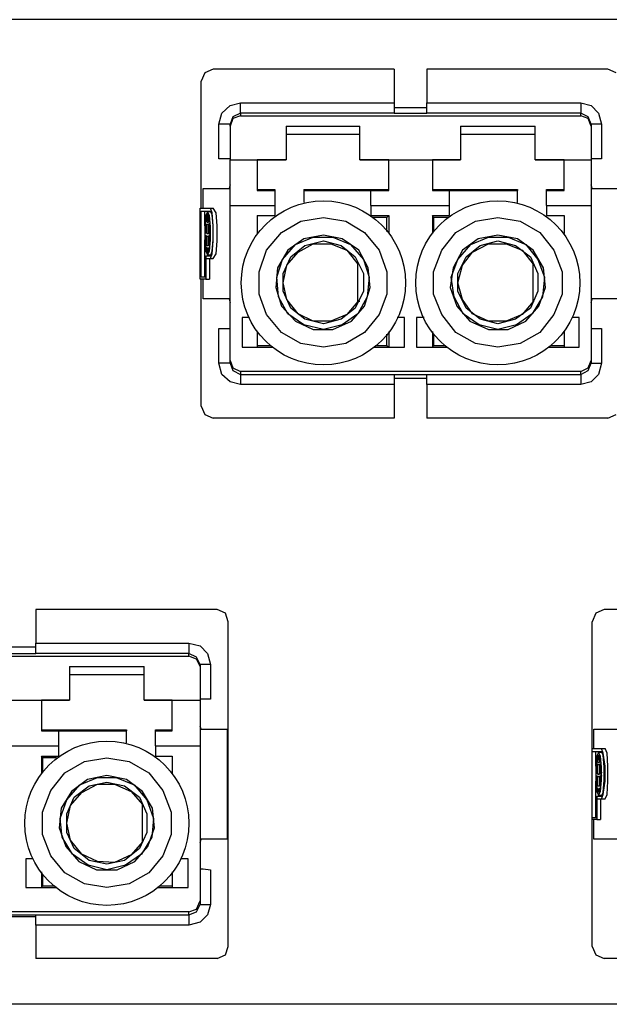
# Model space of a CAD drawing. Extents: x 0 to 11, y 0 to 8.5.
# Drawn here: x 1.9 to 2.5, y 3.7 to 4.7 of the extents above; entities that cross this region are included whole.
import ezdxf

# ---------------------------------------------------------------- set-up
doc = ezdxf.new("R2010")
doc.units = 0
doc.layers.get('0').update_dxf_attribs({"linetype": 'CONTINUOUS'})

msp = doc.modelspace()

# ---------------------------------------------------------------- linework, layer by layer
for p, q in [((4.4892, 4.7215), (1.3573, 4.7215)), ((2.0896, 4.6654), (2.0856, 4.6565)), ((2.0984, 4.6693), (2.0896, 4.6654)), ((2.2894, 4.6693), (2.0984, 4.6693)), ((2.2894, 4.6693), (2.2894, 4.6339)), ((2.5148, 4.6693), (2.3238, 4.6693)), ((2.3238, 4.6693), (2.3238, 4.6339)), ((2.5236, 4.6654), (2.5148, 4.6693)), ((2.0856, 4.5226), (2.0856, 4.6565)), ((2.1161, 4.6309), (2.127, 4.6339)), ((2.127, 4.6339), (2.2894, 4.6339)), ((2.127, 4.626), (2.127, 4.6339)), ((2.2894, 4.6339), (2.2894, 4.626)), ((2.3238, 4.6339), (2.4862, 4.6339)), ((2.3238, 4.626), (2.3238, 4.6339)), ((2.4862, 4.6339), (2.4862, 4.626)), ((2.4862, 4.6339), (2.497, 4.6309)), ((2.1043, 4.6112), (2.1073, 4.623)), ((2.1073, 4.623), (2.1161, 4.6309)), ((2.127, 4.623), (2.1191, 4.6191)), ((2.127, 4.623), (2.127, 4.626)), ((2.2894, 4.623), (2.127, 4.623)), ((2.127, 4.623), (2.127, 4.6201)), ((2.2894, 4.6289), (2.3238, 4.6289)), ((2.2894, 4.626), (2.2894, 4.623)), ((2.2894, 4.623), (2.3238, 4.623)), ((2.3238, 4.623), (2.3238, 4.626)), ((2.4862, 4.623), (2.3238, 4.623)), ((2.4862, 4.626), (2.4862, 4.623)), ((2.4862, 4.6201), (2.4862, 4.623)), ((2.4941, 4.6191), (2.4862, 4.623)), ((2.497, 4.6309), (2.5049, 4.623)), ((2.5049, 4.623), (2.5079, 4.6112)), ((2.1043, 4.5748), (2.1043, 4.6112)), ((2.1122, 4.6112), (2.1043, 4.6112)), ((2.1161, 4.6112), (2.1122, 4.6112)), ((2.1191, 4.6191), (2.1161, 4.6112)), ((2.1191, 4.6171), (2.1161, 4.6093)), ((2.1161, 4.6093), (2.1161, 4.6112)), ((2.127, 4.6201), (2.1191, 4.6171)), ((2.127, 4.6201), (2.4862, 4.6201)), ((2.4941, 4.6171), (2.4862, 4.6201)), ((2.497, 4.6112), (2.4941, 4.6191)), ((2.497, 4.6093), (2.4941, 4.6171)), ((2.497, 4.6112), (2.497, 4.6093)), ((2.5, 4.6112), (2.497, 4.6112)), ((2.5079, 4.6112), (2.5, 4.6112)), ((2.5079, 4.6112), (2.5079, 4.5748)), ((2.1161, 4.6093), (2.1161, 4.5738)), ((2.1752, 4.6093), (2.1752, 4.5738)), ((2.1752, 4.6093), (2.253, 4.6093)), ((2.253, 4.6004), (2.1752, 4.6004)), ((2.253, 4.5738), (2.253, 4.6093)), ((2.3593, 4.6093), (2.3593, 4.5738)), ((2.3593, 4.6093), (2.438, 4.6093)), ((2.438, 4.6004), (2.3593, 4.6004)), ((2.438, 4.5738), (2.438, 4.6093)), ((2.497, 4.6093), (2.497, 4.5738)), ((2.1122, 4.5748), (2.1043, 4.5748)), ((2.1161, 4.5748), (2.1122, 4.5748)), ((2.1161, 4.5738), (2.1752, 4.5738)), ((2.1161, 4.5502), (2.1161, 4.5738)), ((2.1752, 4.5738), (2.1447, 4.5738)), ((2.1447, 4.5738), (2.1447, 4.5561)), ((2.2835, 4.5738), (2.253, 4.5738)), ((2.253, 4.5738), (2.3593, 4.5738)), ((2.2835, 4.5561), (2.2835, 4.5738)), ((2.3593, 4.5738), (2.3297, 4.5738)), ((2.3297, 4.5738), (2.3297, 4.5561)), ((2.4685, 4.5738), (2.438, 4.5738)), ((2.438, 4.5738), (2.497, 4.5738)), ((2.4685, 4.5561), (2.4685, 4.5738)), ((2.5, 4.5748), (2.497, 4.5748)), ((2.497, 4.5738), (2.497, 4.5502)), ((2.5079, 4.5748), (2.5, 4.5748)), ((2.1161, 4.5335), (2.1161, 4.5502)), ((2.1447, 4.5561), (2.1447, 4.5413)), ((2.2835, 4.5413), (2.2835, 4.5561)), ((2.3297, 4.5561), (2.3297, 4.5413)), ((2.4685, 4.5413), (2.4685, 4.5561)), ((2.497, 4.5502), (2.497, 4.5335)), ((2.0876, 4.5433), (2.1152, 4.5433)), ((2.0876, 4.5226), (2.0876, 4.5433)), ((2.1161, 4.5472), (2.1152, 4.5433)), ((2.1447, 4.5423), (2.1634, 4.5423)), ((2.1447, 4.5413), (2.1634, 4.5413)), ((2.1634, 4.5423), (2.1634, 4.5413)), ((2.1634, 4.5413), (2.1634, 4.5305)), ((2.1939, 4.5423), (2.2835, 4.5423)), ((2.1939, 4.5423), (2.1939, 4.5413)), ((2.1939, 4.5413), (2.2648, 4.5413)), ((2.1939, 4.5413), (2.1939, 4.5285)), ((2.2648, 4.5413), (2.2835, 4.5413)), ((2.2648, 4.5305), (2.2648, 4.5413)), ((2.3297, 4.5423), (2.4193, 4.5423)), ((2.3297, 4.5413), (2.3474, 4.5413)), ((2.3474, 4.5413), (2.4193, 4.5413)), ((2.3474, 4.5413), (2.3474, 4.5305)), ((2.4193, 4.5423), (2.4193, 4.5413)), ((2.4193, 4.5285), (2.4193, 4.5413)), ((2.4498, 4.5423), (2.4685, 4.5423)), ((2.4498, 4.5413), (2.4498, 4.5423)), ((2.4498, 4.5413), (2.4685, 4.5413)), ((2.4498, 4.5305), (2.4498, 4.5413)), ((2.498, 4.5433), (2.497, 4.5472)), ((2.498, 4.5433), (2.5256, 4.5433)), ((2.1161, 4.5256), (2.1161, 4.5335)), ((2.1634, 4.5305), (2.1634, 4.5256)), ((2.2648, 4.5256), (2.2648, 4.5305)), ((2.3474, 4.5305), (2.3474, 4.5256)), ((2.4498, 4.5256), (2.4498, 4.5305)), ((2.497, 4.5335), (2.497, 4.5256)), ((2.0846, 4.5226), (2.0955, 4.5226)), ((2.0846, 4.4478), (2.0846, 4.5226)), ((2.0856, 4.4498), (2.0856, 4.5197)), ((2.0856, 4.5197), (2.0955, 4.5197)), ((2.0896, 4.5039), (2.0896, 4.5197)), ((2.0925, 4.5187), (2.0906, 4.5148)), ((2.0965, 4.5187), (2.0925, 4.5187)), ((2.0945, 4.5148), (2.0925, 4.5187)), ((2.0955, 4.5226), (2.0984, 4.5226)), ((2.0974, 4.5177), (2.0955, 4.5226)), ((2.0974, 4.5157), (2.0955, 4.5197)), ((2.0984, 4.5039), (2.0974, 4.5177)), ((2.1014, 4.5177), (2.0984, 4.5226)), ((2.1024, 4.5039), (2.1014, 4.5177)), ((2.1161, 4.3622), (2.1161, 4.5256)), ((2.1161, 4.5256), (2.1634, 4.5256)), ((2.1634, 4.5256), (2.1634, 4.5148)), ((2.2648, 4.5256), (2.3474, 4.5256)), ((2.2648, 4.5256), (2.2648, 4.5148)), ((2.3474, 4.5256), (2.3474, 4.5148)), ((2.4498, 4.5256), (2.497, 4.5256)), ((2.4498, 4.5256), (2.4498, 4.5148)), ((2.497, 4.5256), (2.497, 4.3622)), ((2.0906, 4.5148), (2.0896, 4.503)), ((2.0896, 4.5069), (2.0896, 4.502)), ((2.0896, 4.5069), (2.0896, 4.502)), ((2.0915, 4.5148), (2.0906, 4.5118)), ((2.0906, 4.5118), (2.0906, 4.5089)), ((2.0906, 4.5108), (2.0906, 4.5098)), ((2.0906, 4.5108), (2.0906, 4.5098)), ((2.0906, 4.5098), (2.0906, 4.5089)), ((2.0906, 4.5098), (2.0906, 4.5089)), ((2.0906, 4.5089), (2.0915, 4.5089)), ((2.0906, 4.5089), (2.0915, 4.5089)), ((2.0906, 4.5089), (2.0906, 4.5089)), ((2.0925, 4.5167), (2.0915, 4.5128)), ((2.0915, 4.5157), (2.0915, 4.5148)), ((2.0915, 4.5157), (2.0915, 4.5118)), ((2.0915, 4.5148), (2.0915, 4.5148)), ((2.0915, 4.5128), (2.0915, 4.5079)), ((2.0915, 4.5118), (2.0915, 4.5089)), ((2.0915, 4.5079), (2.0935, 4.5079)), ((2.0915, 4.5079), (2.0925, 4.5079)), ((2.0925, 4.5167), (2.0925, 4.5167)), ((2.0925, 4.5167), (2.0925, 4.5128)), ((2.0935, 4.5157), (2.0925, 4.5157)), ((2.0925, 4.5157), (2.0935, 4.5118)), ((2.0925, 4.5128), (2.0935, 4.5079)), ((2.0925, 4.5079), (2.0935, 4.5079)), ((2.0935, 4.5148), (2.0935, 4.5157)), ((2.0935, 4.5148), (2.0935, 4.5118)), ((2.0935, 4.5118), (2.0945, 4.5089)), ((2.0935, 4.5118), (2.0935, 4.5089)), ((2.0935, 4.5089), (2.0945, 4.5089)), ((2.0955, 4.503), (2.0945, 4.5148)), ((2.0945, 4.5108), (2.0945, 4.5098)), ((2.0945, 4.5098), (2.0945, 4.5108)), ((2.0945, 4.5098), (2.0945, 4.5089)), ((2.0945, 4.5089), (2.0945, 4.5098)), ((2.0945, 4.5069), (2.0945, 4.5069)), ((2.0945, 4.5069), (2.0945, 4.502)), ((2.0955, 4.502), (2.0945, 4.5069)), ((2.0984, 4.5039), (2.0974, 4.5157)), ((2.1447, 4.5148), (2.1634, 4.5148)), ((2.1447, 4.5148), (2.1447, 4.4961)), ((2.1703, 4.497), (2.1909, 4.5089)), ((2.1909, 4.5089), (2.2146, 4.5128)), ((2.2146, 4.5128), (2.2382, 4.5089)), ((2.2382, 4.5089), (2.2579, 4.497)), ((2.2648, 4.5148), (2.2835, 4.5148)), ((2.2648, 4.5148), (2.2648, 4.5148)), ((2.2815, 4.5128), (2.2667, 4.5128)), ((2.2835, 4.5148), (2.2815, 4.5128)), ((2.2815, 4.498), (2.2815, 4.5128)), ((2.2835, 4.5148), (2.2835, 4.4961)), ((2.3297, 4.5148), (2.3297, 4.4961)), ((2.3297, 4.5148), (2.3474, 4.5148)), ((2.3307, 4.5128), (2.3297, 4.5148)), ((2.3465, 4.5128), (2.3307, 4.5128)), ((2.3307, 4.5128), (2.3307, 4.498)), ((2.3474, 4.5148), (2.3474, 4.5148)), ((2.3543, 4.497), (2.375, 4.5089)), ((2.375, 4.5089), (2.3986, 4.5128)), ((2.3986, 4.5128), (2.4222, 4.5089)), ((2.4222, 4.5089), (2.4429, 4.497)), ((2.4498, 4.5148), (2.4685, 4.5148)), ((2.4685, 4.5148), (2.4685, 4.4961)), ((2.0896, 4.503), (2.0896, 4.4892)), ((2.0896, 4.502), (2.0896, 4.498)), ((2.0896, 4.502), (2.0896, 4.497)), ((2.0896, 4.498), (2.0896, 4.497)), ((2.0896, 4.498), (2.0896, 4.498)), ((2.0906, 4.5059), (2.0915, 4.5059)), ((2.0906, 4.5059), (2.0906, 4.502)), ((2.0915, 4.5059), (2.0906, 4.501)), ((2.0906, 4.502), (2.0906, 4.497)), ((2.0906, 4.501), (2.0906, 4.4961)), ((2.0906, 4.497), (2.0906, 4.4961)), ((2.0906, 4.497), (2.0906, 4.497)), ((2.0915, 4.5059), (2.0915, 4.501)), ((2.0915, 4.5059), (2.0925, 4.5059)), ((2.0915, 4.501), (2.0915, 4.4961)), ((2.0925, 4.5059), (2.0935, 4.5059)), ((2.0925, 4.5059), (2.0935, 4.5059)), ((2.0935, 4.5059), (2.0945, 4.5059)), ((2.0935, 4.5059), (2.0945, 4.5059)), ((2.0935, 4.5059), (2.0935, 4.501)), ((2.0935, 4.5059), (2.0935, 4.501)), ((2.0935, 4.501), (2.0935, 4.4961)), ((2.0935, 4.501), (2.0935, 4.4961)), ((2.0945, 4.5059), (2.0945, 4.502)), ((2.0945, 4.502), (2.0945, 4.497)), ((2.0945, 4.502), (2.0945, 4.497)), ((2.0945, 4.497), (2.0955, 4.497)), ((2.0945, 4.4961), (2.0945, 4.497)), ((2.0955, 4.4892), (2.0955, 4.503)), ((2.0955, 4.498), (2.0955, 4.502)), ((2.0955, 4.497), (2.0955, 4.498)), ((2.0984, 4.4892), (2.0984, 4.5039)), ((2.0984, 4.4882), (2.0984, 4.5039)), ((2.1024, 4.4882), (2.1024, 4.5039)), ((2.1545, 4.4783), (2.1703, 4.497)), ((2.2579, 4.497), (2.2736, 4.4783)), ((2.3396, 4.4783), (2.3543, 4.497)), ((2.4429, 4.497), (2.4577, 4.4783)), ((2.0896, 4.4951), (2.0896, 4.4941)), ((2.0896, 4.4951), (2.0896, 4.4892)), ((2.0896, 4.4941), (2.0896, 4.4892)), ((2.0896, 4.4498), (2.0896, 4.4892)), ((2.0896, 4.4892), (2.0906, 4.4774)), ((2.0896, 4.4892), (2.0896, 4.4843)), ((2.0896, 4.4892), (2.0906, 4.4843)), ((2.0906, 4.4941), (2.0906, 4.4931)), ((2.0906, 4.4941), (2.0906, 4.4892)), ((2.0906, 4.4931), (2.0906, 4.4882)), ((2.0906, 4.4892), (2.0906, 4.4843)), ((2.0906, 4.4882), (2.0915, 4.4833)), ((2.0915, 4.4961), (2.0935, 4.4961)), ((2.0915, 4.4961), (2.0925, 4.4961)), ((2.0915, 4.4931), (2.0925, 4.4931)), ((2.0915, 4.4931), (2.0915, 4.4882)), ((2.0915, 4.4882), (2.0915, 4.4833)), ((2.0925, 4.4961), (2.0935, 4.4961)), ((2.0925, 4.4931), (2.0935, 4.4931)), ((2.0925, 4.4931), (2.0935, 4.4931)), ((2.0935, 4.4961), (2.0945, 4.4961)), ((2.0935, 4.4931), (2.0945, 4.4941)), ((2.0935, 4.4931), (2.0945, 4.4931)), ((2.0935, 4.4931), (2.0935, 4.4882)), ((2.0935, 4.4931), (2.0935, 4.4882)), ((2.0935, 4.4882), (2.0935, 4.4833)), ((2.0935, 4.4882), (2.0935, 4.4833)), ((2.0945, 4.4941), (2.0955, 4.4951)), ((2.0945, 4.4941), (2.0955, 4.4941)), ((2.0945, 4.4941), (2.0945, 4.4892)), ((2.0945, 4.4941), (2.0945, 4.4892)), ((2.0945, 4.4774), (2.0955, 4.4892)), ((2.0945, 4.4892), (2.0945, 4.4843)), ((2.0945, 4.4892), (2.0945, 4.4843)), ((2.0945, 4.4843), (2.0955, 4.4892)), ((2.0955, 4.4892), (2.0955, 4.4951)), ((2.0974, 4.4774), (2.0984, 4.4892)), ((2.0974, 4.4744), (2.0984, 4.4882)), ((2.1014, 4.4744), (2.1024, 4.4882)), ((2.1939, 4.4902), (2.1772, 4.4783)), ((2.185, 4.4843), (2.2037, 4.4921)), ((2.2146, 4.4941), (2.1939, 4.4902)), ((2.1949, 4.4833), (2.2146, 4.4882)), ((2.2037, 4.4921), (2.2244, 4.4921)), ((2.2343, 4.4902), (2.2146, 4.4941)), ((2.2146, 4.4882), (2.2333, 4.4833)), ((2.2244, 4.4921), (2.2431, 4.4843)), ((2.252, 4.4783), (2.2343, 4.4902)), ((2.378, 4.4902), (2.3612, 4.4783)), ((2.3701, 4.4843), (2.3888, 4.4921)), ((2.3986, 4.4941), (2.378, 4.4902)), ((2.3799, 4.4833), (2.3986, 4.4882)), ((2.3888, 4.4921), (2.4094, 4.4921)), ((2.4193, 4.4902), (2.3986, 4.4941)), ((2.3986, 4.4882), (2.4173, 4.4833)), ((2.4094, 4.4921), (2.4281, 4.4843)), ((2.436, 4.4783), (2.4193, 4.4902)), ((2.0896, 4.4843), (2.0906, 4.4843)), ((2.0896, 4.4843), (2.0906, 4.4843)), ((2.0906, 4.4843), (2.0915, 4.4843)), ((2.0906, 4.4843), (2.0906, 4.4833)), ((2.0906, 4.4833), (2.0915, 4.4833)), ((2.0906, 4.4813), (2.0915, 4.4813)), ((2.0906, 4.4813), (2.0915, 4.4793)), ((2.0906, 4.4774), (2.0925, 4.4734)), ((2.0915, 4.4833), (2.0935, 4.4833)), ((2.0915, 4.4833), (2.0925, 4.4833)), ((2.0915, 4.4813), (2.0915, 4.4803)), ((2.0915, 4.4803), (2.0925, 4.4803)), ((2.0915, 4.4803), (2.0915, 4.4783)), ((2.0915, 4.4803), (2.0915, 4.4783)), ((2.0915, 4.4793), (2.0915, 4.4774)), ((2.0915, 4.4783), (2.0925, 4.4764)), ((2.0915, 4.4783), (2.0915, 4.4764)), ((2.0915, 4.4774), (2.0915, 4.4764)), ((2.0915, 4.4774), (2.0915, 4.4774)), ((2.0925, 4.4833), (2.0935, 4.4833)), ((2.0925, 4.4803), (2.0925, 4.4803)), ((2.0925, 4.4803), (2.0925, 4.4783)), ((2.0925, 4.4783), (2.0925, 4.4764)), ((2.0935, 4.4783), (2.0925, 4.4764)), ((2.0925, 4.4734), (2.0945, 4.4774)), ((2.0925, 4.4764), (2.0925, 4.4764)), ((2.0925, 4.4764), (2.0935, 4.4764)), ((2.0935, 4.4833), (2.0945, 4.4843)), ((2.0935, 4.4803), (2.0935, 4.4813)), ((2.0935, 4.4813), (2.0935, 4.4793)), ((2.0935, 4.4803), (2.0935, 4.4803)), ((2.0935, 4.4803), (2.0935, 4.4783)), ((2.0935, 4.4793), (2.0935, 4.4774)), ((2.0935, 4.4764), (2.0935, 4.4774)), ((2.0955, 4.4724), (2.0974, 4.4774)), ((2.1467, 4.4557), (2.1545, 4.4783)), ((2.1772, 4.4783), (2.1663, 4.4596)), ((2.1713, 4.4685), (2.185, 4.4843)), ((2.1762, 4.4626), (2.188, 4.4764)), ((2.1801, 4.4715), (2.1949, 4.4833)), ((2.188, 4.4764), (2.2037, 4.4852)), ((2.2037, 4.4852), (2.2224, 4.4852)), ((2.2224, 4.4852), (2.2392, 4.4783)), ((2.2333, 4.4833), (2.248, 4.4715)), ((2.2392, 4.4783), (2.251, 4.4636)), ((2.2431, 4.4843), (2.2569, 4.4685)), ((2.2618, 4.4596), (2.252, 4.4783)), ((2.2736, 4.4783), (2.2815, 4.4557)), ((2.3307, 4.4557), (2.3396, 4.4783)), ((2.3612, 4.4783), (2.3514, 4.4596)), ((2.3563, 4.4685), (2.3701, 4.4843)), ((2.3612, 4.4626), (2.372, 4.4764)), ((2.3652, 4.4715), (2.3799, 4.4833)), ((2.372, 4.4764), (2.3888, 4.4852)), ((2.3888, 4.4852), (2.4075, 4.4852)), ((2.4075, 4.4852), (2.4242, 4.4783)), ((2.4173, 4.4833), (2.4331, 4.4715)), ((2.4242, 4.4783), (2.436, 4.4636)), ((2.4281, 4.4843), (2.4409, 4.4685)), ((2.4469, 4.4596), (2.436, 4.4783)), ((2.4577, 4.4783), (2.4665, 4.4557)), ((2.0906, 4.4724), (2.0955, 4.4724)), ((2.0906, 4.4724), (2.0906, 4.4498)), ((2.0906, 4.4695), (2.0906, 4.4478)), ((2.0906, 4.4695), (2.0955, 4.4695)), ((2.0925, 4.4734), (2.0965, 4.4734)), ((2.0945, 4.4695), (2.0945, 4.4478)), ((2.0955, 4.4695), (2.0974, 4.4744)), ((2.0955, 4.4695), (2.0984, 4.4695)), ((2.0984, 4.4695), (2.1014, 4.4744)), ((2.1654, 4.4498), (2.1713, 4.4685)), ((2.1722, 4.4537), (2.1801, 4.4715)), ((2.248, 4.4715), (2.2569, 4.4537)), ((2.2569, 4.4685), (2.2628, 4.4498)), ((2.3494, 4.4498), (2.3563, 4.4685)), ((2.3563, 4.4537), (2.3652, 4.4715)), ((2.4331, 4.4715), (2.4409, 4.4537)), ((2.4409, 4.4685), (2.4478, 4.4498)), ((2.1467, 4.4321), (2.1467, 4.4557)), ((2.1663, 4.4596), (2.1644, 4.439)), ((2.1722, 4.4439), (2.1762, 4.4626)), ((2.251, 4.4242), (2.251, 4.4636)), ((2.2638, 4.439), (2.2618, 4.4596)), ((2.2815, 4.4557), (2.2815, 4.4321)), ((2.3307, 4.4321), (2.3307, 4.4557)), ((2.3514, 4.4596), (2.3484, 4.439)), ((2.3563, 4.4439), (2.3612, 4.4626)), ((2.436, 4.4242), (2.436, 4.4636)), ((2.4488, 4.439), (2.4469, 4.4596)), ((2.4665, 4.4557), (2.4665, 4.4321)), ((2.0906, 4.4478), (2.0846, 4.4478)), ((2.0906, 4.4498), (2.0856, 4.4498)), ((2.0856, 4.314), (2.0856, 4.4478)), ((2.0876, 4.4272), (2.0876, 4.4478)), ((2.0906, 4.4478), (2.0945, 4.4478)), ((2.1673, 4.4291), (2.1654, 4.4498)), ((2.1722, 4.435), (2.1722, 4.4537)), ((2.2569, 4.4537), (2.2569, 4.435)), ((2.2628, 4.4498), (2.2608, 4.4291)), ((2.3524, 4.4291), (2.3494, 4.4498)), ((2.3563, 4.435), (2.3563, 4.4537)), ((2.4409, 4.4537), (2.4409, 4.435)), ((2.4478, 4.4498), (2.4459, 4.4291)), ((2.1644, 4.439), (2.1703, 4.4193)), ((2.1762, 4.4262), (2.1722, 4.4439)), ((2.1801, 4.4173), (2.1722, 4.435)), ((2.2569, 4.435), (2.248, 4.4173)), ((2.2579, 4.4193), (2.2638, 4.439)), ((2.3484, 4.439), (2.3553, 4.4193)), ((2.3612, 4.4262), (2.3563, 4.4439)), ((2.3652, 4.4173), (2.3563, 4.435)), ((2.4409, 4.435), (2.4331, 4.4173)), ((2.4419, 4.4193), (2.4488, 4.439)), ((2.1152, 4.4272), (2.0876, 4.4272)), ((2.1152, 4.4272), (2.1161, 4.4232)), ((2.1545, 4.4104), (2.1467, 4.4321)), ((2.1772, 4.4114), (2.1673, 4.4291)), ((2.188, 4.4114), (2.1762, 4.4262)), ((2.251, 4.4242), (2.2392, 4.4104)), ((2.2608, 4.4291), (2.251, 4.4114)), ((2.253, 4.4242), (2.251, 4.4242)), ((2.2815, 4.4321), (2.2736, 4.4104)), ((2.3396, 4.4104), (2.3307, 4.4321)), ((2.3622, 4.4114), (2.3524, 4.4291)), ((2.372, 4.4114), (2.3612, 4.4262)), ((2.436, 4.4242), (2.4242, 4.4104)), ((2.4459, 4.4291), (2.435, 4.4114)), ((2.437, 4.4242), (2.436, 4.4242)), ((2.4665, 4.4321), (2.4577, 4.4104)), ((2.497, 4.4232), (2.498, 4.4272)), ((2.5256, 4.4272), (2.498, 4.4272)), ((2.1703, 4.4193), (2.185, 4.4035)), ((2.1949, 4.4055), (2.1801, 4.4173)), ((2.248, 4.4173), (2.2333, 4.4055)), ((2.2441, 4.4035), (2.2579, 4.4193)), ((2.3553, 4.4193), (2.3691, 4.4035)), ((2.3799, 4.4055), (2.3652, 4.4173)), ((2.4331, 4.4173), (2.4173, 4.4055)), ((2.4281, 4.4035), (2.4419, 4.4193)), ((2.1289, 4.4075), (2.1289, 4.376)), ((2.1358, 4.4075), (2.1289, 4.4075)), ((2.1703, 4.3917), (2.1545, 4.4104)), ((2.1939, 4.3996), (2.1772, 4.4114)), ((2.185, 4.4035), (2.2037, 4.3947)), ((2.2037, 4.4035), (2.188, 4.4114)), ((2.2146, 4.4006), (2.1949, 4.4055)), ((2.2224, 4.4035), (2.2037, 4.4035)), ((2.2333, 4.4055), (2.2146, 4.4006)), ((2.2392, 4.4104), (2.2224, 4.4035)), ((2.2244, 4.3947), (2.2441, 4.4035)), ((2.251, 4.4114), (2.2343, 4.3996)), ((2.2736, 4.4104), (2.2579, 4.3917)), ((2.3002, 4.4075), (2.2923, 4.4075)), ((2.3002, 4.376), (2.3002, 4.4075)), ((2.313, 4.4075), (2.313, 4.376)), ((2.3209, 4.4075), (2.313, 4.4075)), ((2.3543, 4.3917), (2.3396, 4.4104)), ((2.3789, 4.3996), (2.3622, 4.4114)), ((2.3691, 4.4035), (2.3888, 4.3947)), ((2.3888, 4.4035), (2.372, 4.4114)), ((2.3986, 4.4006), (2.3799, 4.4055)), ((2.4075, 4.4035), (2.3888, 4.4035)), ((2.4173, 4.4055), (2.3986, 4.4006)), ((2.4242, 4.4104), (2.4075, 4.4035)), ((2.4094, 4.3947), (2.4281, 4.4035)), ((2.435, 4.4114), (2.4183, 4.3996)), ((2.4577, 4.4104), (2.4429, 4.3917)), ((2.4843, 4.4075), (2.4774, 4.4075)), ((2.4843, 4.376), (2.4843, 4.4075)), ((2.1043, 4.3593), (2.1043, 4.3957)), ((2.1043, 4.3957), (2.1122, 4.3957)), ((2.1122, 4.3957), (2.1161, 4.3957)), ((2.1447, 4.3927), (2.1447, 4.376)), ((2.2146, 4.3947), (2.1939, 4.3996)), ((2.2037, 4.3947), (2.2244, 4.3947)), ((2.2343, 4.3996), (2.2146, 4.3947)), ((2.2835, 4.3927), (2.2835, 4.376)), ((2.3297, 4.3927), (2.3297, 4.376)), ((2.3986, 4.3947), (2.3789, 4.3996)), ((2.3888, 4.3947), (2.4094, 4.3947)), ((2.4183, 4.3996), (2.3986, 4.3947)), ((2.4685, 4.3927), (2.4685, 4.376)), ((2.497, 4.3957), (2.5, 4.3957)), ((2.5, 4.3957), (2.5079, 4.3957)), ((2.5079, 4.3957), (2.5079, 4.3593)), ((2.1909, 4.3799), (2.1703, 4.3917)), ((2.2579, 4.3917), (2.2382, 4.3799)), ((2.2815, 4.378), (2.2815, 4.3898)), ((2.3307, 4.3898), (2.3307, 4.378)), ((2.375, 4.3799), (2.3543, 4.3917)), ((2.4429, 4.3917), (2.4222, 4.3799)), ((2.1289, 4.376), (2.1604, 4.376)), ((2.1447, 4.378), (2.1585, 4.378)), ((2.2146, 4.376), (2.1909, 4.3799)), ((2.2382, 4.3799), (2.2146, 4.376)), ((2.2677, 4.376), (2.3002, 4.376)), ((2.2697, 4.378), (2.2815, 4.378)), ((2.2815, 4.378), (2.2835, 4.376)), ((2.313, 4.376), (2.3455, 4.376)), ((2.3297, 4.376), (2.3307, 4.378)), ((2.3307, 4.378), (2.3435, 4.378)), ((2.3986, 4.376), (2.375, 4.3799)), ((2.4222, 4.3799), (2.3986, 4.376)), ((2.4518, 4.376), (2.4843, 4.376)), ((2.4547, 4.378), (2.4685, 4.378)), ((2.1161, 4.3593), (2.1161, 4.3622)), ((2.1161, 4.3622), (2.1191, 4.3543)), ((2.4941, 4.3543), (2.497, 4.3622)), ((2.497, 4.3622), (2.497, 4.3593)), ((2.1122, 4.3593), (2.1043, 4.3593)), ((2.1073, 4.3474), (2.1043, 4.3593)), ((2.1161, 4.3593), (2.1122, 4.3593)), ((2.1161, 4.3593), (2.1191, 4.3514)), ((2.1191, 4.3543), (2.127, 4.3504)), ((2.1191, 4.3514), (2.127, 4.3474)), ((2.4862, 4.3504), (2.4941, 4.3543)), ((2.4862, 4.3474), (2.4941, 4.3514)), ((2.4941, 4.3514), (2.497, 4.3593)), ((2.497, 4.3593), (2.5, 4.3593)), ((2.5, 4.3593), (2.5079, 4.3593)), ((2.5079, 4.3593), (2.5049, 4.3474)), ((2.1161, 4.3396), (2.1073, 4.3474)), ((2.4862, 4.3504), (2.127, 4.3504)), ((2.127, 4.3504), (2.127, 4.3474)), ((2.127, 4.3474), (2.2894, 4.3474)), ((2.127, 4.3474), (2.127, 4.3445)), ((2.127, 4.3445), (2.127, 4.3366)), ((2.2894, 4.3474), (2.3238, 4.3474)), ((2.2894, 4.3474), (2.2894, 4.3445)), ((2.2894, 4.3445), (2.2894, 4.3366)), ((2.2894, 4.3435), (2.3238, 4.3435)), ((2.3238, 4.3474), (2.4862, 4.3474)), ((2.3238, 4.3445), (2.3238, 4.3474)), ((2.3238, 4.3366), (2.3238, 4.3445)), ((2.4862, 4.3474), (2.4862, 4.3504)), ((2.4862, 4.3474), (2.4862, 4.3445)), ((2.4862, 4.3445), (2.4862, 4.3366)), ((2.5049, 4.3474), (2.497, 4.3396)), ((2.127, 4.3366), (2.1161, 4.3396)), ((2.2894, 4.3366), (2.127, 4.3366)), ((2.2894, 4.3366), (2.2894, 4.3012)), ((2.4862, 4.3366), (2.3238, 4.3366)), ((2.3238, 4.3366), (2.3238, 4.3012)), ((2.497, 4.3396), (2.4862, 4.3366)), ((2.0856, 4.314), (2.0896, 4.3051)), ((2.0896, 4.3051), (2.0984, 4.3012)), ((2.2894, 4.3012), (2.0984, 4.3012)), ((2.5148, 4.3012), (2.3238, 4.3012)), ((2.5148, 4.3012), (2.5236, 4.3051)), ((2.1024, 4.0994), (1.9114, 4.0994)), ((1.9114, 4.0994), (1.9114, 4.064)), ((2.1112, 4.0955), (2.1024, 4.0994)), ((2.1142, 4.0866), (2.1112, 4.0955)), ((2.502, 4.0955), (2.498, 4.0866)), ((2.5108, 4.0994), (2.502, 4.0955)), ((2.7018, 4.0994), (2.5108, 4.0994)), ((2.1142, 3.7441), (2.1142, 4.0866)), ((2.498, 3.9528), (2.498, 4.0866)), ((1.9114, 4.064), (2.0728, 4.064)), ((1.9114, 4.0561), (1.9114, 4.064)), ((2.0728, 4.064), (2.0728, 4.0561)), ((2.0728, 4.064), (2.0846, 4.061)), ((2.0846, 4.061), (2.0925, 4.0531)), ((1.7146, 4.0502), (2.0728, 4.0502)), ((1.876, 4.06), (1.9114, 4.06)), ((1.877, 4.0531), (1.9114, 4.0531)), ((1.9114, 4.0531), (1.9114, 4.0561)), ((2.0728, 4.0531), (1.9114, 4.0531)), ((2.0728, 4.0561), (2.0728, 4.0531)), ((2.0728, 4.0502), (2.0728, 4.0531)), ((2.0807, 4.0492), (2.0728, 4.0531)), ((2.0807, 4.0472), (2.0728, 4.0502)), ((2.0925, 4.0531), (2.0955, 4.0413)), ((1.9469, 4.0394), (1.9469, 4.0039)), ((1.9469, 4.0394), (2.0256, 4.0394)), ((2.0256, 4.0039), (2.0256, 4.0394)), ((2.0846, 4.0413), (2.0807, 4.0492)), ((2.0846, 4.0394), (2.0807, 4.0472)), ((2.0846, 4.0413), (2.0846, 4.0394)), ((2.0876, 4.0413), (2.0846, 4.0413)), ((2.0846, 4.0394), (2.0846, 4.0039)), ((2.0955, 4.0413), (2.0876, 4.0413)), ((2.0955, 4.0413), (2.0955, 4.0049)), ((2.0256, 4.0305), (1.9469, 4.0305)), ((1.8406, 4.0039), (1.9469, 4.0039)), ((1.9469, 4.0039), (1.9173, 4.0039)), ((1.9173, 4.0039), (1.9173, 3.9862)), ((2.0551, 4.0039), (2.0256, 4.0039)), ((2.0256, 4.0039), (2.0846, 4.0039)), ((2.0551, 3.9862), (2.0551, 4.0039)), ((2.0876, 4.0049), (2.0846, 4.0049)), ((2.0846, 4.0039), (2.0846, 3.9803)), ((2.0955, 4.0049), (2.0876, 4.0049)), ((1.9173, 3.9862), (1.9173, 3.9715)), ((2.0551, 3.9715), (2.0551, 3.9862)), ((2.0846, 3.9803), (2.0846, 3.9636)), ((1.9173, 3.9724), (2.0069, 3.9724)), ((1.9173, 3.9715), (1.935, 3.9715)), ((1.935, 3.9715), (2.0069, 3.9715)), ((1.935, 3.9715), (1.935, 3.9606)), ((2.0069, 3.9724), (2.0069, 3.9715)), ((2.0069, 3.9587), (2.0069, 3.9715)), ((2.0374, 3.9724), (2.0551, 3.9724)), ((2.0374, 3.9715), (2.0374, 3.9724)), ((2.0374, 3.9715), (2.0551, 3.9715)), ((2.0374, 3.9606), (2.0374, 3.9715)), ((2.0856, 3.9734), (2.0846, 3.9764)), ((2.0856, 3.9734), (2.1132, 3.9734)), ((2.1132, 3.9734), (2.1132, 3.8573)), ((2.5, 3.9734), (2.5276, 3.9734)), ((2.5, 3.9528), (2.5, 3.9734)), ((1.935, 3.9606), (1.935, 3.9557)), ((2.0374, 3.9557), (2.0374, 3.9606)), ((2.0846, 3.9636), (2.0846, 3.9557)), ((1.8524, 3.9557), (1.935, 3.9557)), ((1.935, 3.9557), (1.935, 3.9449)), ((2.0374, 3.9557), (2.0846, 3.9557)), ((2.0374, 3.9557), (2.0374, 3.9449)), ((2.0846, 3.9557), (2.0846, 3.7923)), ((2.498, 3.9528), (2.5079, 3.9528)), ((2.498, 3.878), (2.498, 3.9528)), ((2.498, 3.8799), (2.498, 3.9498)), ((2.498, 3.9498), (2.5079, 3.9498)), ((2.502, 3.9341), (2.502, 3.9498)), ((2.5049, 3.9488), (2.503, 3.9449)), ((2.5089, 3.9488), (2.5049, 3.9488)), ((2.5069, 3.9449), (2.5049, 3.9488)), ((2.5079, 3.9528), (2.5118, 3.9528)), ((2.5098, 3.9478), (2.5079, 3.9528)), ((2.5098, 3.9459), (2.5079, 3.9498)), ((2.5118, 3.9341), (2.5098, 3.9478)), ((2.5138, 3.9478), (2.5118, 3.9528)), ((2.5148, 3.9341), (2.5138, 3.9478)), ((1.9173, 3.9449), (1.9173, 3.9262)), ((1.9173, 3.9449), (1.935, 3.9449)), ((1.9183, 3.9429), (1.9173, 3.9449)), ((1.9331, 3.9429), (1.9183, 3.9429)), ((1.9183, 3.9429), (1.9183, 3.9281)), ((1.935, 3.9449), (1.935, 3.9439)), ((1.9419, 3.9272), (1.9626, 3.939)), ((1.9626, 3.939), (1.9862, 3.9429)), ((1.9862, 3.9429), (2.0098, 3.939)), ((2.0098, 3.939), (2.0305, 3.9272)), ((2.0374, 3.9449), (2.0551, 3.9449)), ((2.0551, 3.9449), (2.0551, 3.9262)), ((2.503, 3.9449), (2.502, 3.9331)), ((2.502, 3.937), (2.503, 3.937)), ((2.502, 3.937), (2.502, 3.9321)), ((2.503, 3.937), (2.502, 3.9321)), ((2.5039, 3.9449), (2.503, 3.9419)), ((2.503, 3.9419), (2.503, 3.939)), ((2.503, 3.9409), (2.503, 3.94)), ((2.503, 3.9409), (2.503, 3.94)), ((2.503, 3.94), (2.503, 3.939)), ((2.503, 3.94), (2.503, 3.939)), ((2.503, 3.939), (2.5039, 3.939)), ((2.503, 3.939), (2.5039, 3.939)), ((2.503, 3.939), (2.503, 3.939)), ((2.503, 3.936), (2.5039, 3.936)), ((2.503, 3.936), (2.503, 3.9321)), ((2.5039, 3.9459), (2.5039, 3.9449)), ((2.5049, 3.9459), (2.5039, 3.9429)), ((2.5039, 3.9459), (2.5039, 3.9419)), ((2.5039, 3.9449), (2.5039, 3.9449)), ((2.5039, 3.9429), (2.5039, 3.938)), ((2.5039, 3.9419), (2.5039, 3.939)), ((2.5039, 3.938), (2.5059, 3.938)), ((2.5039, 3.938), (2.5049, 3.938)), ((2.5039, 3.936), (2.5039, 3.9311)), ((2.5039, 3.936), (2.5049, 3.936)), ((2.5039, 3.936), (2.5039, 3.9311)), ((2.5049, 3.9459), (2.5049, 3.9459)), ((2.5049, 3.9459), (2.5049, 3.9429)), ((2.5049, 3.9429), (2.5059, 3.938)), ((2.5049, 3.938), (2.5059, 3.938)), ((2.5049, 3.936), (2.5059, 3.936)), ((2.5049, 3.936), (2.5059, 3.936)), ((2.5059, 3.9449), (2.5059, 3.9459)), ((2.5059, 3.9459), (2.5059, 3.9419)), ((2.5059, 3.9449), (2.5059, 3.9419)), ((2.5059, 3.9419), (2.5069, 3.939)), ((2.5059, 3.9419), (2.5059, 3.939)), ((2.5059, 3.939), (2.5069, 3.939)), ((2.5059, 3.936), (2.5069, 3.936)), ((2.5059, 3.936), (2.5069, 3.936)), ((2.5059, 3.936), (2.5059, 3.9311)), ((2.5059, 3.936), (2.5059, 3.9311)), ((2.5079, 3.9331), (2.5069, 3.9449)), ((2.5069, 3.9409), (2.5069, 3.94)), ((2.5069, 3.94), (2.5069, 3.9409)), ((2.5069, 3.94), (2.5069, 3.939)), ((2.5069, 3.939), (2.5069, 3.94)), ((2.5069, 3.937), (2.5079, 3.937)), ((2.5069, 3.937), (2.5069, 3.9321)), ((2.5079, 3.9321), (2.5069, 3.937)), ((2.5069, 3.936), (2.5069, 3.9321)), ((2.5108, 3.9331), (2.5098, 3.9459)), ((1.9272, 3.9085), (1.9419, 3.9272)), ((2.0305, 3.9272), (2.0453, 3.9085)), ((2.502, 3.9331), (2.502, 3.9193)), ((2.502, 3.9321), (2.502, 3.9272)), ((2.502, 3.9321), (2.502, 3.9272)), ((2.502, 3.9272), (2.502, 3.9272)), ((2.502, 3.9252), (2.502, 3.9242)), ((2.502, 3.9252), (2.502, 3.9193)), ((2.503, 3.9321), (2.503, 3.9272)), ((2.5039, 3.9311), (2.503, 3.9262)), ((2.503, 3.9272), (2.503, 3.9262)), ((2.503, 3.9272), (2.503, 3.9272)), ((2.5039, 3.9311), (2.5039, 3.9262)), ((2.5039, 3.9262), (2.5059, 3.9262)), ((2.5039, 3.9262), (2.5049, 3.9252)), ((2.5049, 3.9252), (2.5059, 3.9262)), ((2.5059, 3.9311), (2.5059, 3.9262)), ((2.5059, 3.9311), (2.5059, 3.9262)), ((2.5059, 3.9262), (2.5069, 3.9262)), ((2.5069, 3.9321), (2.5079, 3.9272)), ((2.5069, 3.9321), (2.5069, 3.9272)), ((2.5069, 3.9262), (2.5069, 3.9272)), ((2.5079, 3.9193), (2.5079, 3.9331)), ((2.5079, 3.9272), (2.5079, 3.9321)), ((2.5079, 3.9242), (2.5079, 3.9252)), ((2.5079, 3.9193), (2.5079, 3.9252)), ((2.5108, 3.9193), (2.5108, 3.9331)), ((2.5118, 3.9183), (2.5118, 3.9341)), ((2.5148, 3.9183), (2.5148, 3.9341)), ((1.9656, 3.9203), (1.9488, 3.9075)), ((1.9577, 3.9144), (1.9764, 3.9222)), ((1.9596, 3.9065), (1.9764, 3.9154)), ((1.9862, 3.9242), (1.9656, 3.9203)), ((1.9675, 3.9134), (1.9862, 3.9173)), ((1.9764, 3.9222), (1.9961, 3.9222)), ((1.9764, 3.9154), (1.9941, 3.9154)), ((2.0069, 3.9203), (1.9862, 3.9242)), ((1.9862, 3.9173), (2.0049, 3.9134)), ((1.9941, 3.9154), (2.0118, 3.9075)), ((1.9961, 3.9222), (2.0148, 3.9144)), ((2.0236, 3.9075), (2.0069, 3.9203)), ((2.502, 3.9242), (2.502, 3.9193)), ((2.502, 3.9193), (2.502, 3.9144)), ((2.502, 3.9193), (2.503, 3.9144)), ((2.502, 3.9193), (2.503, 3.9075)), ((2.502, 3.8799), (2.502, 3.9183)), ((2.503, 3.9242), (2.503, 3.9232)), ((2.503, 3.9242), (2.503, 3.9183)), ((2.503, 3.9232), (2.5039, 3.9183)), ((2.503, 3.9183), (2.503, 3.9134)), ((2.5039, 3.9232), (2.5049, 3.9232)), ((2.5039, 3.9232), (2.5039, 3.9183)), ((2.5039, 3.9183), (2.5039, 3.9134)), ((2.5039, 3.9183), (2.5039, 3.9134)), ((2.5049, 3.9232), (2.5059, 3.9232)), ((2.5049, 3.9232), (2.5059, 3.9232)), ((2.5059, 3.9232), (2.5069, 3.9242)), ((2.5059, 3.9232), (2.5069, 3.9232)), ((2.5059, 3.9232), (2.5059, 3.9183)), ((2.5059, 3.9232), (2.5059, 3.9183)), ((2.5059, 3.9183), (2.5059, 3.9134)), ((2.5059, 3.9183), (2.5059, 3.9134)), ((2.5069, 3.9242), (2.5069, 3.9183)), ((2.5079, 3.9242), (2.5069, 3.9193)), ((2.5069, 3.9075), (2.5079, 3.9193)), ((2.5069, 3.9193), (2.5069, 3.9144)), ((2.5069, 3.9144), (2.5079, 3.9193)), ((2.5069, 3.9183), (2.5069, 3.9134)), ((2.5079, 3.9242), (2.5079, 3.9242)), ((2.5098, 3.9065), (2.5108, 3.9193)), ((2.5098, 3.9045), (2.5118, 3.9183)), ((2.5138, 3.9045), (2.5148, 3.9183)), ((1.9183, 3.8858), (1.9272, 3.9085)), ((1.9488, 3.9075), (1.938, 3.8898)), ((1.9439, 3.8986), (1.9577, 3.9144)), ((1.9478, 3.8927), (1.9596, 3.9065)), ((1.9518, 3.9016), (1.9675, 3.9134)), ((2.0049, 3.9134), (2.0207, 3.9016)), ((2.0118, 3.9075), (2.0236, 3.8937)), ((2.0148, 3.9144), (2.0285, 3.8986)), ((2.0344, 3.8898), (2.0236, 3.9075)), ((2.0453, 3.9085), (2.0541, 3.8858)), ((2.502, 3.9144), (2.503, 3.9144)), ((2.502, 3.9144), (2.503, 3.9144)), ((2.503, 3.9134), (2.5039, 3.9134)), ((2.503, 3.9134), (2.5039, 3.9134)), ((2.503, 3.9114), (2.5039, 3.9104)), ((2.503, 3.9114), (2.5039, 3.9094)), ((2.503, 3.9075), (2.5049, 3.9035)), ((2.5039, 3.9134), (2.5059, 3.9134)), ((2.5039, 3.9134), (2.5049, 3.9134)), ((2.5039, 3.9104), (2.5049, 3.9104)), ((2.5039, 3.9104), (2.5049, 3.9085)), ((2.5039, 3.9104), (2.5039, 3.9085)), ((2.5039, 3.9094), (2.5039, 3.9075)), ((2.5039, 3.9085), (2.5039, 3.9065)), ((2.5039, 3.9075), (2.5039, 3.9065)), ((2.5039, 3.9075), (2.5039, 3.9075)), ((2.5049, 3.9134), (2.5059, 3.9134)), ((2.5049, 3.9104), (2.5049, 3.9104)), ((2.5049, 3.9104), (2.5049, 3.9085)), ((2.5049, 3.9085), (2.5049, 3.9065)), ((2.5049, 3.9085), (2.5049, 3.9065)), ((2.5049, 3.9035), (2.5069, 3.9075)), ((2.5049, 3.9065), (2.5049, 3.9065)), ((2.5059, 3.9134), (2.5069, 3.9134)), ((2.5059, 3.9104), (2.5059, 3.9114)), ((2.5059, 3.9114), (2.5059, 3.9094)), ((2.5059, 3.9104), (2.5059, 3.9104)), ((2.5059, 3.9104), (2.5059, 3.9085)), ((2.5059, 3.9094), (2.5059, 3.9075)), ((2.5059, 3.9085), (2.5059, 3.9065)), ((2.5059, 3.9065), (2.5059, 3.9075)), ((2.5079, 3.9026), (2.5098, 3.9065)), ((2.5079, 3.8996), (2.5098, 3.9045)), ((2.5118, 3.8996), (2.5138, 3.9045)), ((1.937, 3.8789), (1.9439, 3.8986)), ((1.9439, 3.8839), (1.9518, 3.9016)), ((2.0207, 3.9016), (2.0285, 3.8839)), ((2.0285, 3.8986), (2.0354, 3.8789)), ((2.503, 3.9026), (2.5079, 3.9026)), ((2.503, 3.9026), (2.503, 3.8799)), ((2.503, 3.8996), (2.503, 3.878)), ((2.503, 3.8996), (2.5079, 3.8996)), ((2.5049, 3.9035), (2.5089, 3.9035)), ((2.5069, 3.8996), (2.5069, 3.878)), ((2.5079, 3.8996), (2.5118, 3.8996)), ((1.9183, 3.8622), (1.9183, 3.8858)), ((1.938, 3.8898), (1.936, 3.8691)), ((1.9439, 3.874), (1.9478, 3.8927)), ((1.9439, 3.8642), (1.9439, 3.8839)), ((2.0236, 3.8543), (2.0236, 3.8937)), ((2.0285, 3.8839), (2.0285, 3.8642)), ((2.0364, 3.8691), (2.0344, 3.8898)), ((2.0541, 3.8858), (2.0541, 3.8622)), ((1.939, 3.8593), (1.937, 3.8789)), ((1.9478, 3.8563), (1.9439, 3.874)), ((2.0354, 3.8789), (2.0335, 3.8593)), ((2.503, 3.8799), (2.498, 3.8799)), ((2.498, 3.7441), (2.498, 3.878)), ((2.503, 3.878), (2.498, 3.878)), ((2.5, 3.8573), (2.5, 3.878)), ((2.503, 3.878), (2.5069, 3.878)), ((1.936, 3.8691), (1.9429, 3.8494)), ((1.9518, 3.8474), (1.9439, 3.8642)), ((2.0285, 3.8642), (2.0207, 3.8474)), ((2.0295, 3.8494), (2.0364, 3.8691)), ((1.9272, 3.8396), (1.9183, 3.8622)), ((1.9498, 3.8415), (1.939, 3.8593)), ((1.9596, 3.8415), (1.9478, 3.8563)), ((2.0236, 3.8543), (2.0118, 3.8406)), ((2.0335, 3.8593), (2.0226, 3.8415)), ((2.0246, 3.8543), (2.0236, 3.8543)), ((2.0541, 3.8622), (2.0453, 3.8396)), ((2.0846, 3.8533), (2.0856, 3.8573)), ((2.1132, 3.8573), (2.0856, 3.8573)), ((2.5276, 3.8573), (2.5, 3.8573)), ((1.9429, 3.8494), (1.9567, 3.8337)), ((1.9675, 3.8346), (1.9518, 3.8474)), ((2.0207, 3.8474), (2.0049, 3.8346)), ((2.0157, 3.8337), (2.0295, 3.8494)), ((1.9006, 3.8366), (1.9006, 3.8061)), ((1.9085, 3.8366), (1.9006, 3.8366)), ((1.9419, 3.8219), (1.9272, 3.8396)), ((1.9665, 3.8297), (1.9498, 3.8415)), ((1.9567, 3.8337), (1.9754, 3.8248)), ((1.9764, 3.8337), (1.9596, 3.8415)), ((1.9862, 3.8307), (1.9675, 3.8346)), ((1.9941, 3.8327), (1.9764, 3.8337)), ((2.0049, 3.8346), (1.9862, 3.8307)), ((2.0118, 3.8406), (1.9941, 3.8327)), ((1.997, 3.8248), (2.0157, 3.8337)), ((2.0226, 3.8415), (2.0059, 3.8297)), ((2.0453, 3.8396), (2.0305, 3.8219)), ((2.0719, 3.8366), (2.064, 3.8366)), ((2.0719, 3.8061), (2.0719, 3.8366)), ((1.9173, 3.8228), (1.9173, 3.8061)), ((1.9626, 3.81), (1.9419, 3.8219)), ((1.9862, 3.8248), (1.9665, 3.8297)), ((1.9754, 3.8248), (1.997, 3.8248)), ((2.0059, 3.8297), (1.9862, 3.8248)), ((2.0305, 3.8219), (2.0098, 3.81)), ((2.0551, 3.8228), (2.0551, 3.8061)), ((2.0846, 3.8258), (2.0876, 3.8258)), ((2.0876, 3.8258), (2.0955, 3.8248)), ((2.0955, 3.8248), (2.0955, 3.7884)), ((1.9183, 3.8199), (1.9183, 3.8081)), ((1.9006, 3.8061), (1.9331, 3.8061)), ((1.9173, 3.8061), (1.9183, 3.8081)), ((1.9183, 3.8081), (1.9311, 3.8081)), ((1.9862, 3.8061), (1.9626, 3.81)), ((2.0098, 3.81), (1.9862, 3.8061)), ((2.0394, 3.8061), (2.0719, 3.8061)), ((2.0413, 3.8081), (2.0551, 3.8081)), ((2.0807, 3.7835), (2.0846, 3.7923)), ((2.0846, 3.7923), (2.0846, 3.7884)), ((2.0728, 3.7805), (1.7146, 3.7805)), ((2.0728, 3.7805), (2.0807, 3.7835)), ((2.0728, 3.7776), (2.0728, 3.7805)), ((2.0728, 3.7776), (2.0807, 3.7805)), ((2.0807, 3.7805), (2.0846, 3.7884)), ((2.0846, 3.7884), (2.0876, 3.7884)), ((2.0876, 3.7884), (2.0955, 3.7884)), ((2.0955, 3.7884), (2.0925, 3.7776)), ((1.877, 3.7776), (1.9114, 3.7776)), ((1.877, 3.7756), (1.9114, 3.7756)), ((1.9114, 3.7776), (2.0728, 3.7776)), ((1.9114, 3.7746), (1.9114, 3.7776)), ((1.9114, 3.7667), (1.9114, 3.7746)), ((2.0728, 3.7776), (2.0728, 3.7746)), ((2.0728, 3.7746), (2.0728, 3.7667)), ((2.0846, 3.7697), (2.0728, 3.7667)), ((2.0925, 3.7776), (2.0846, 3.7697)), ((2.0728, 3.7667), (1.9114, 3.7667)), ((1.9114, 3.7667), (1.9114, 3.7313)), ((2.1112, 3.7352), (2.1142, 3.7441)), ((2.498, 3.7441), (2.502, 3.7352)), ((2.1024, 3.7313), (1.9114, 3.7313)), ((2.1024, 3.7313), (2.1112, 3.7352)), ((2.502, 3.7352), (2.5108, 3.7313)), ((2.7018, 3.7313), (2.5108, 3.7313)), ((4.4892, 3.6831), (1.3573, 3.6831))]:
    msp.add_line(p, q)
for centre in [(2.2146, 4.4439), (2.3986, 4.4439), (1.9862, 3.874)]:
    msp.add_circle(centre, 0.0866)

doc.saveas('drawing.dxf')
